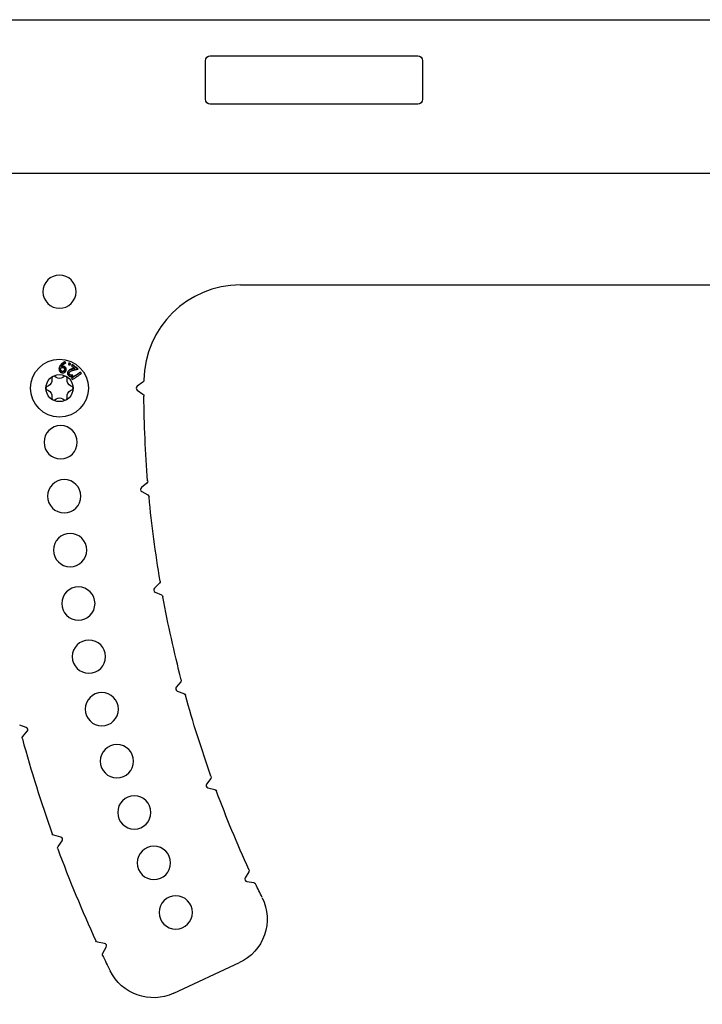
# Model space of a CAD drawing. Units: millimetres. Extents: x -668 to 1884, y -269 to 379.
# Drawn here: x -507 to -366, y -269 to -65 of the extents above; entities that cross this region are included whole.
import ezdxf

# ---------------------------------------------------------------- set-up
doc = ezdxf.new("R2010")
doc.units = ezdxf.units.MM
doc.layers.add('02-Rigging element 2D', color=6, linetype='Continuous')

msp = doc.modelspace()

# ---------------------------------------------------------------- linework, layer by layer
at = {"layer": '02-Rigging element 2D', "extrusion": (1, -1.83697e-16, 0)}
for p, q in [((-623, -65), (-269, -65)), ((-668, -96.8), (-224, -96.8)), ((-461.25, -120), (-269, -120)), ((-481.46, -140.16), (-482.66, -140.99)), ((-482.66, -141.81), (-481.46, -142.64)), ((-480.65, -161.08), (-481.77, -162.01)), ((-481.7, -162.83), (-480.44, -163.55)), ((-478.03, -181.85), (-479.06, -182.87)), ((-478.92, -183.68), (-477.6, -184.29)), ((-473.6, -202.31), (-474.55, -203.42)), ((-474.33, -204.21), (-472.96, -204.7)), ((-505.63, -211.75), (-507, -211.25)), ((-506.35, -213.66), (-505.42, -212.54)), ((-467.41, -222.31), (-468.25, -223.49)), ((-467.97, -224.27), (-466.56, -224.64)), ((-498.49, -234.5), (-499.9, -234.12)), ((-499.05, -236.47), (-498.21, -235.27)), ((-459.5, -241.69), (-460.24, -242.94)), ((-459.89, -243.69), (-458.45, -243.93)), ((-489.4, -256.55), (-490.84, -256.29)), ((-489.78, -258.55), (-489.05, -257.29)), ((-475.06, -266.86), (-461.47, -260.52))]:
    msp.add_line(p, q, dxfattribs=at)
at = {"layer": '02-Rigging element 2D', "color": 241, "extrusion": (1, -1.83697e-16, 0)}
for p, q in [((-467.5, -72.5), (-424.5, -72.5)), ((-468.5, -81.5), (-468.5, -73.5)), ((-423.5, -73.5), (-423.5, -81.5)), ((-424.5, -82.5), (-467.5, -82.5)), ((-500.35, -139.34), (-500.33, -139.67)), ((-499.46, -139.16), (-499.73, -138.99)), ((-497.77, -138.99), (-498.04, -139.16)), ((-497.17, -139.67), (-497.15, -139.34)), ((-501.04, -140.9), (-501.33, -141.04)), ((-501.33, -141.76), (-501.04, -141.9)), ((-496.17, -141.04), (-496.46, -140.9)), ((-496.46, -141.9), (-496.17, -141.76)), ((-500.33, -143.13), (-500.35, -143.46)), ((-499.73, -143.81), (-499.46, -143.64)), ((-498.04, -143.64), (-497.77, -143.81)), ((-497.15, -143.46), (-497.17, -143.13))]:
    msp.add_line(p, q, dxfattribs=at)
at = {"layer": '02-Rigging element 2D', "color": 241, "extrusion": (-4.07889e-32, -2.22045e-16, -1)}
for centre in [(498.75, -121.4), (498.51, -152.62), (497.77, -163.82), (496.55, -174.98), (494.84, -186.07), (492.65, -197.08), (489.98, -207.98), (486.84, -218.76), (483.24, -229.38), (479.17, -239.85), (474.65, -250.12)]:
    msp.add_circle(centre, 3.45, dxfattribs=at)
at = {"layer": '02-Rigging element 2D', "color": 241}
for radius in [6, 2.8]:
    msp.add_circle((-498.75, -141.4), radius, dxfattribs=at)
at = {"layer": '02-Rigging element 2D', "color": 241, "extrusion": (-4.07889e-32, -2.22045e-16, -1)}
for centre, radius, start, end in [((467.5, -73.5), 1, 0, 90), ((424.5, -73.5), 1, 90, 180), ((467.5, -81.5), 1, 270, 0), ((424.5, -81.5), 1, 180, 270), ((501.63, -139.74), 1.3, 176.8241, 243.1759), ((498.75, -138.08), 1.3, 236.8241, 303.1759), ((495.87, -139.74), 1.3, 296.8241, 3.1759), ((501.63, -143.06), 1.3, 116.8241, 183.1759), ((495.87, -143.06), 1.3, 356.8241, 63.1759), ((498.75, -144.73), 1.3, 56.8241, 123.1759)]:
    msp.add_arc(centre, radius, start, end, dxfattribs=at)
at = {"layer": '02-Rigging element 2D'}
for centre, radius, start, end in [((-461.25, -140), 20, 90, 179.3007), ((-482.37, -141.4), 0.5, 124.6886, 235.3114), ((-481.45, -162.39), 0.5, 129.6886, 240.3114), ((-478.71, -183.23), 0.5, 134.6886, 245.3114), ((-474.16, -203.74), 0.5, 139.6886, 250.3114), ((-505.8, -212.22), 0.5, 320, 70), ((-241.5, -141.4), 274.75, 195.3462, 199.6538), ((-467.85, -223.78), 0.5, 144.6886, 255.3114), ((-498.62, -234.98), 0.5, 325, 75), ((-241.5, -141.4), 274.75, 200.3462, 204.6538), ((-459.8, -243.2), 0.5, 149.6886, 260.3114), ((-489.49, -257.04), 0.5, 330, 80), ((-241.5, -141.4), 274.75, 205.3462, 206.0821)]:
    msp.add_arc(centre, radius, start, end, dxfattribs=at)
at = {"layer": '02-Rigging element 2D', "color": 241}
for centre, start, end in [((-499.95, -139.32), 56.8241, 183.1759), ((-497.55, -139.32), 356.8241, 123.1759), ((-501.15, -141.4), 116.8241, 243.1759), ((-496.35, -141.4), 296.8241, 63.1759), ((-499.95, -143.48), 176.8241, 303.1759), ((-497.55, -143.48), 236.8241, 3.1759)]:
    msp.add_arc(centre, 0.4, start, end, dxfattribs=at)
at = {"layer": '02-Rigging element 2D', "extrusion": (-4.07889e-32, -2.22045e-16, -1)}
for centre, radius, start, end in [((481.74, -139.75), 0.5, 180.6993, 235.3114), ((481.74, -143.05), 0.5, 124.6886, 179.6064), ((241.5, -141.4), 239.75, 355.3936, 359.6064), ((480.97, -160.69), 0.5, 175.3936, 230.3114), ((480.69, -163.98), 0.5, 119.6886, 174.6064), ((241.5, -141.4), 239.75, 350.3936, 354.6064), ((478.38, -181.49), 0.5, 170.3936, 225.3114), ((477.81, -184.74), 0.5, 114.6886, 169.6064), ((241.5, -141.4), 239.75, 345.3936, 349.6064), ((473.99, -201.99), 0.5, 165.3936, 220.3114), ((473.13, -205.17), 0.5, 109.6886, 164.6064), ((241.5, -141.4), 239.75, 340.3936, 344.6064), ((505.97, -213.98), 0.5, 344.6538, 40), ((467.82, -222.02), 0.5, 160.3936, 215.3114), ((466.69, -225.12), 0.5, 104.6886, 159.6064), ((241.5, -141.4), 239.75, 335.3936, 339.6064), ((499.77, -233.64), 0.5, 285, 340.3462), ((498.64, -236.75), 0.5, 339.6538, 35), ((459.93, -241.44), 0.5, 155.3936, 210.3114), ((458.54, -244.43), 0.5, 99.6886, 154.6064), ((241.5, -141.4), 239.75, 333.8529, 334.6064), ((465.69, -251.46), 10, 153.8529, 245), ((490.75, -255.8), 0.5, 280, 335.3462), ((489.35, -258.8), 0.5, 334.6538, 30), ((479.29, -257.8), 10, 245, 333.9179)]:
    msp.add_arc(centre, radius, start, end, dxfattribs=at)
at = {"layer": '02-Rigging element 2D', "color": 241}
for points, knots in [([(-497.6, -135.94), (-497.61, -135.94), (-497.63, -135.95), (-497.66, -135.96), (-497.67, -135.96), (-497.69, -135.97), (-497.7, -135.98), (-497.74, -135.99), (-497.76, -136), (-497.79, -136.02), (-497.79, -136.02), (-497.81, -136.03), (-497.81, -136.03), (-497.81, -136.03), (-497.82, -136.03), (-497.82, -136.03), (-497.82, -136.03), (-497.86, -136.05), (-497.9, -136.07), (-497.95, -136.1), (-497.97, -136.11), (-497.99, -136.12), (-498, -136.13), (-498.01, -136.14), (-498.02, -136.14), (-498.03, -136.14), (-498.03, -136.15), (-498.11, -136.2), (-498.18, -136.24), (-498.27, -136.32), (-498.3, -136.35), (-498.34, -136.38), (-498.36, -136.4), (-498.38, -136.42), (-498.38, -136.42), (-498.4, -136.44), (-498.4, -136.44), (-498.46, -136.51), (-498.52, -136.57), (-498.57, -136.65), (-498.58, -136.67), (-498.6, -136.69), (-498.61, -136.7), (-498.62, -136.72), (-498.62, -136.73), (-498.65, -136.77), (-498.67, -136.81), (-498.71, -136.88), (-498.72, -136.91), (-498.74, -136.96), (-498.75, -136.97), (-498.75, -136.98)], [0, 0, 0, 0, 0.03125, 0.03125, 0.046875, 0.046875, 0.0625, 0.0625, 0.09375, 0.09375, 0.109375, 0.109375, 0.1171875, 0.1171875, 0.1210938, 0.1210938, 0.125, 0.125, 0.1875, 0.1875, 0.21875, 0.21875, 0.234375, 0.234375, 0.2421875, 0.2421875, 0.25, 0.25, 0.375, 0.375, 0.4375, 0.4375, 0.46875, 0.46875, 0.484375, 0.484375, 0.5, 0.5, 0.625, 0.625, 0.65625, 0.65625, 0.671875, 0.671875, 0.6875, 0.6875, 0.75, 0.75, 0.8125, 0.8125, 0.8327954, 0.8327954, 0.8327954, 0.8327954]), ([(-497.62, -136.02), (-497.64, -136.03), (-497.67, -136.04), (-497.72, -136.07), (-497.74, -136.08), (-497.78, -136.09), (-497.8, -136.1), (-497.82, -136.11), (-497.83, -136.12), (-497.86, -136.13), (-497.91, -136.15), (-497.95, -136.18), (-498.01, -136.21), (-498.03, -136.22), (-498.09, -136.26), (-498.18, -136.32), (-498.26, -136.38), (-498.35, -136.47), (-498.4, -136.51), (-498.49, -136.61), (-498.53, -136.66), (-498.58, -136.73), (-498.6, -136.76), (-498.64, -136.82), (-498.67, -136.88), (-498.7, -136.94), (-498.73, -136.99), (-498.74, -137.02), (-498.75, -137.05)], [0, 0, 0, 0, 0.0520458, 0.0520458, 0.0780687, 0.0780687, 0.1040917, 0.1040917, 0.1301146, 0.1301146, 0.1561375, 0.2081833, 0.2081833, 0.2602291, 0.2602291, 0.312275, 0.4163666, 0.4163666, 0.5204583, 0.5204583, 0.6245499, 0.6245499, 0.6765957, 0.6765957, 0.7286416, 0.7806874, 0.7806874, 0.8327332, 0.8327332, 0.8327332, 0.8327332]), ([(-498.35, -136.89), (-498.29, -136.81), (-498.24, -136.73), (-498.17, -136.64), (-498.16, -136.63), (-498.15, -136.62), (-498.14, -136.61), (-498.12, -136.58), (-498.1, -136.56), (-498.05, -136.51), (-498.01, -136.48), (-497.96, -136.45), (-497.96, -136.45), (-497.96, -136.44), (-497.95, -136.44), (-497.95, -136.44), (-497.94, -136.44), (-497.93, -136.43), (-497.92, -136.42), (-497.89, -136.4), (-497.87, -136.39), (-497.81, -136.35), (-497.76, -136.32), (-497.71, -136.3), (-497.71, -136.3), (-497.71, -136.3), (-497.7, -136.3), (-497.7, -136.29), (-497.7, -136.29), (-497.69, -136.29), (-497.69, -136.29), (-497.68, -136.28), (-497.67, -136.28), (-497.63, -136.26), (-497.61, -136.25), (-497.57, -136.23), (-497.56, -136.23), (-497.55, -136.22), (-497.54, -136.22), (-497.52, -136.21), (-497.51, -136.2), (-497.47, -136.19), (-497.45, -136.18), (-497.44, -136.17)], [0, 0, 0, 0, 0.25, 0.25, 0.28125, 0.28125, 0.3125, 0.3125, 0.375, 0.375, 0.5, 0.5, 0.507812, 0.507812, 0.515625, 0.515625, 0.53125, 0.53125, 0.5625, 0.5625, 0.625, 0.625, 0.75, 0.75, 0.753906, 0.753906, 0.757812, 0.757812, 0.765625, 0.765625, 0.78125, 0.78125, 0.8125, 0.8125, 0.875, 0.875, 0.890625, 0.890625, 0.90625, 0.90625, 0.9375, 0.9375, 1, 1, 1, 1]), ([(-496.65, -136.32), (-496.67, -136.31), (-496.69, -136.31), (-496.71, -136.3), (-496.72, -136.3), (-496.72, -136.3), (-496.73, -136.3), (-496.73, -136.3), (-496.76, -136.3), (-496.79, -136.3), (-496.81, -136.31), (-496.83, -136.32), (-496.85, -136.33), (-496.85, -136.34), (-496.86, -136.34), (-496.86, -136.35), (-496.87, -136.35), (-496.88, -136.37), (-496.9, -136.38)], [0, 0, 0, 0, 0.125, 0.125, 0.1875, 0.21875, 0.21875, 0.25, 0.25, 0.5, 0.5, 0.625, 0.6875, 0.71875, 0.71875, 0.75, 0.75, 0.9245455, 0.9245455, 0.9245455, 0.9245455]), ([(-496.89, -136.32), (-496.89, -136.34), (-496.89, -136.36), (-496.9, -136.38), (-496.9, -136.38), (-496.9, -136.39), (-496.9, -136.39), (-496.9, -136.4), (-496.9, -136.4), (-496.9, -136.4), (-496.9, -136.4), (-496.9, -136.43), (-496.9, -136.45), (-496.88, -136.48), (-496.87, -136.49), (-496.86, -136.51), (-496.86, -136.51), (-496.85, -136.52), (-496.85, -136.52), (-496.84, -136.53), (-496.84, -136.53), (-496.84, -136.53), (-496.84, -136.53), (-496.82, -136.54), (-496.8, -136.56), (-496.77, -136.59)], [0, 0, 0, 0, 0.125, 0.125, 0.1875, 0.1875, 0.21875, 0.21875, 0.234375, 0.234375, 0.25, 0.25, 0.5, 0.5, 0.625, 0.625, 0.6875, 0.6875, 0.71875, 0.71875, 0.734375, 0.734375, 0.75, 0.75, 1, 1, 1, 1]), ([(-496.62, -136.23), (-496.66, -136.23), (-496.68, -136.22), (-496.7, -136.22), (-496.7, -136.22), (-496.71, -136.22), (-496.71, -136.22), (-496.71, -136.22), (-496.72, -136.22), (-496.73, -136.22), (-496.73, -136.22), (-496.75, -136.22), (-496.76, -136.22), (-496.79, -136.23), (-496.81, -136.25), (-496.83, -136.27), (-496.83, -136.27), (-496.84, -136.27), (-496.84, -136.27), (-496.84, -136.27), (-496.84, -136.27), (-496.85, -136.28), (-496.85, -136.28), (-496.86, -136.3), (-496.87, -136.31), (-496.89, -136.32)], [0, 0, 0, 0, 0.25, 0.25, 0.265625, 0.265625, 0.28125, 0.28125, 0.3125, 0.3125, 0.375, 0.375, 0.5, 0.5, 0.75, 0.75, 0.765625, 0.765625, 0.78125, 0.78125, 0.8125, 0.8125, 0.875, 0.875, 1, 1, 1, 1]), ([(-496.77, -136.59), (-496.73, -136.59), (-496.7, -136.6), (-496.68, -136.6), (-496.68, -136.6), (-496.68, -136.6), (-496.68, -136.6), (-496.67, -136.6), (-496.67, -136.6), (-496.66, -136.6), (-496.65, -136.6), (-496.63, -136.6), (-496.62, -136.6), (-496.59, -136.59), (-496.57, -136.57), (-496.55, -136.55), (-496.55, -136.55), (-496.55, -136.55), (-496.55, -136.55), (-496.54, -136.55), (-496.54, -136.54), (-496.54, -136.54), (-496.53, -136.53), (-496.52, -136.52), (-496.51, -136.51), (-496.5, -136.49)], [0, 0, 0, 0, 0.25, 0.25, 0.265625, 0.265625, 0.28125, 0.28125, 0.3125, 0.3125, 0.375, 0.375, 0.5, 0.5, 0.75, 0.75, 0.765625, 0.765625, 0.78125, 0.78125, 0.8125, 0.8125, 0.875, 0.875, 1, 1, 1, 1]), ([(-496.53, -136.53), (-496.53, -136.53), (-496.53, -136.52), (-496.52, -136.51), (-496.52, -136.5), (-496.52, -136.5), (-496.52, -136.5), (-496.52, -136.47), (-496.53, -136.45), (-496.54, -136.42), (-496.55, -136.4), (-496.57, -136.39), (-496.57, -136.38), (-496.58, -136.37), (-496.58, -136.37), (-496.6, -136.36), (-496.62, -136.34), (-496.65, -136.32)], [0.1222888, 0.1222888, 0.1222888, 0.1222888, 0.125, 0.1875, 0.21875, 0.21875, 0.25, 0.25, 0.5, 0.5, 0.625, 0.6875, 0.71875, 0.71875, 0.75, 0.75, 1, 1, 1, 1]), ([(-496.5, -136.49), (-496.49, -136.46), (-496.49, -136.43), (-496.49, -136.41), (-496.49, -136.41), (-496.49, -136.41), (-496.49, -136.41), (-496.49, -136.4), (-496.49, -136.4), (-496.49, -136.39), (-496.49, -136.38), (-496.49, -136.37), (-496.5, -136.36), (-496.51, -136.33), (-496.53, -136.31), (-496.55, -136.29), (-496.55, -136.29), (-496.55, -136.28), (-496.55, -136.28), (-496.56, -136.28), (-496.56, -136.28), (-496.56, -136.27), (-496.57, -136.27), (-496.59, -136.26), (-496.6, -136.25), (-496.62, -136.23)], [0, 0, 0, 0, 0.25, 0.25, 0.265625, 0.265625, 0.28125, 0.28125, 0.3125, 0.3125, 0.375, 0.375, 0.5, 0.5, 0.75, 0.75, 0.765625, 0.765625, 0.78125, 0.78125, 0.8125, 0.8125, 0.875, 0.875, 1, 1, 1, 1]), ([(-494.88, -137.42), (-495.08, -137.26), (-495.28, -137.11), (-495.68, -136.8), (-495.88, -136.65), (-496.09, -136.5)], [0, 0, 0, 0, 0.5, 0.5, 1, 1, 1, 1]), ([(-498.83, -137.29), (-498.84, -137.36), (-498.84, -137.41), (-498.84, -137.44), (-498.84, -137.44), (-498.84, -137.45), (-498.84, -137.45), (-498.84, -137.46), (-498.84, -137.46), (-498.84, -137.47), (-498.84, -137.48), (-498.84, -137.5), (-498.84, -137.51), (-498.83, -137.55), (-498.83, -137.57), (-498.83, -137.6), (-498.83, -137.6), (-498.83, -137.61), (-498.83, -137.61), (-498.83, -137.62), (-498.83, -137.63), (-498.82, -137.65), (-498.82, -137.66), (-498.81, -137.7), (-498.81, -137.73), (-498.79, -137.77), (-498.78, -137.8), (-498.77, -137.83), (-498.76, -137.84), (-498.75, -137.85), (-498.75, -137.86), (-498.75, -137.86)], [0, 0, 0, 0, 0.125, 0.125, 0.1289063, 0.1289063, 0.1328125, 0.1328125, 0.140625, 0.140625, 0.15625, 0.15625, 0.1875, 0.1875, 0.25, 0.25, 0.2578125, 0.2578125, 0.265625, 0.265625, 0.28125, 0.28125, 0.3125, 0.3125, 0.375, 0.375, 0.4375, 0.4375, 0.46875, 0.46875, 0.4823351, 0.4823351, 0.4823351, 0.4823351]), ([(-498.83, -137.35), (-498.83, -137.42), (-498.83, -137.47), (-498.84, -137.5), (-498.84, -137.51), (-498.84, -137.52)], [0, 0, 0, 0, 0.1206958, 0.1206958, 0.1356103, 0.1356103, 0.1356103, 0.1356103]), ([(-498.75, -136.98), (-498.76, -137), (-498.77, -137.02), (-498.78, -137.07), (-498.79, -137.09), (-498.79, -137.12), (-498.79, -137.12), (-498.8, -137.13), (-498.8, -137.13), (-498.8, -137.13), (-498.8, -137.13), (-498.8, -137.13), (-498.8, -137.13), (-498.8, -137.14), (-498.8, -137.14), (-498.81, -137.17), (-498.82, -137.22), (-498.83, -137.29)], [0.8327954, 0.8327954, 0.8327954, 0.8327954, 0.875, 0.875, 0.90625, 0.90625, 0.9140625, 0.9140625, 0.9160156, 0.9160156, 0.9179688, 0.9179688, 0.921875, 0.921875, 0.9375, 0.9375, 1, 1, 1, 1]), ([(-498.75, -137.05), (-498.76, -137.07), (-498.77, -137.11), (-498.78, -137.15), (-498.79, -137.17), (-498.79, -137.19), (-498.79, -137.19), (-498.79, -137.19), (-498.8, -137.2), (-498.8, -137.21), (-498.81, -137.26), (-498.83, -137.35)], [0.8327332, 0.8327332, 0.8327332, 0.8327332, 0.8745499, 0.8954583, 0.9059124, 0.9111395, 0.9137531, 0.9137531, 0.9163666, 0.9163666, 1, 1, 1, 1]), ([(-498.75, -137.86), (-498.75, -137.87), (-498.74, -137.88), (-498.71, -137.93), (-498.68, -137.97), (-498.62, -138.03), (-498.6, -138.04), (-498.56, -138.08), (-498.54, -138.09), (-498.51, -138.11), (-498.5, -138.11), (-498.47, -138.13), (-498.46, -138.13), (-498.43, -138.15), (-498.4, -138.16), (-498.37, -138.17), (-498.37, -138.17), (-498.36, -138.17), (-498.36, -138.17), (-498.35, -138.17), (-498.35, -138.18), (-498.33, -138.18), (-498.32, -138.18), (-498.28, -138.2), (-498.25, -138.2), (-498.22, -138.21)], [0.4823351, 0.4823351, 0.4823351, 0.4823351, 0.5, 0.5, 0.625, 0.625, 0.6875, 0.6875, 0.75, 0.75, 0.78125, 0.78125, 0.8125, 0.8125, 0.875, 0.875, 0.8828125, 0.8828125, 0.890625, 0.890625, 0.90625, 0.90625, 0.9375, 0.9375, 1, 1, 1, 1]), ([(-498.51, -137.36), (-498.5, -137.33), (-498.5, -137.31), (-498.49, -137.28), (-498.48, -137.26), (-498.47, -137.23)], [0, 0, 0, 0, 0.5, 0.5, 1, 1, 1, 1]), ([(-498.15, -137.93), (-498.22, -137.9), (-498.29, -137.87), (-498.33, -137.85), (-498.33, -137.85), (-498.34, -137.84), (-498.34, -137.84), (-498.34, -137.84), (-498.35, -137.84), (-498.36, -137.83), (-498.36, -137.83), (-498.38, -137.81), (-498.39, -137.8), (-498.43, -137.77), (-498.44, -137.75), (-498.46, -137.72), (-498.47, -137.71), (-498.48, -137.68), (-498.48, -137.67), (-498.49, -137.62), (-498.5, -137.59), (-498.5, -137.55), (-498.5, -137.55), (-498.5, -137.55), (-498.51, -137.55), (-498.51, -137.55), (-498.51, -137.54), (-498.51, -137.53), (-498.51, -137.53), (-498.51, -137.51), (-498.51, -137.49), (-498.51, -137.44), (-498.51, -137.4), (-498.51, -137.36)], [0, 0, 0, 0, 0.25, 0.25, 0.257812, 0.257812, 0.265625, 0.265625, 0.28125, 0.28125, 0.3125, 0.3125, 0.375, 0.375, 0.5, 0.5, 0.5625, 0.5625, 0.625, 0.625, 0.75, 0.75, 0.757812, 0.757812, 0.765625, 0.765625, 0.78125, 0.78125, 0.8125, 0.8125, 0.875, 0.875, 1, 1, 1, 1]), ([(-498.16, -137.99), (-498.19, -137.97), (-498.23, -137.96), (-498.27, -137.94), (-498.29, -137.93), (-498.32, -137.92), (-498.32, -137.91), (-498.33, -137.91), (-498.33, -137.91), (-498.36, -137.89), (-498.39, -137.87), (-498.43, -137.83), (-498.45, -137.81), (-498.47, -137.76), (-498.48, -137.74), (-498.49, -137.7), (-498.5, -137.68), (-498.5, -137.65), (-498.51, -137.63), (-498.51, -137.63), (-498.51, -137.62), (-498.51, -137.58), (-498.51, -137.51), (-498.51, -137.42)], [0, 0, 0, 0, 0.125, 0.125, 0.1875, 0.21875, 0.234375, 0.234375, 0.25, 0.25, 0.375, 0.375, 0.5, 0.5, 0.625, 0.625, 0.6875, 0.71875, 0.734375, 0.734375, 0.75, 0.75, 1, 1, 1, 1]), ([(-498.46, -137.21), (-498.41, -137.19), (-498.38, -137.17), (-498.36, -137.16), (-498.36, -137.16), (-498.35, -137.16), (-498.35, -137.16), (-498.35, -137.16), (-498.35, -137.16), (-498.34, -137.16), (-498.34, -137.15), (-498.32, -137.15), (-498.31, -137.15), (-498.29, -137.14), (-498.27, -137.13), (-498.23, -137.13), (-498.22, -137.12), (-498.18, -137.12), (-498.16, -137.12), (-498.14, -137.12), (-498.14, -137.12), (-498.13, -137.12), (-498.13, -137.12), (-498.13, -137.12), (-498.13, -137.12), (-498.13, -137.12), (-498.12, -137.12), (-498.11, -137.12), (-498.1, -137.12), (-498.08, -137.12), (-498.05, -137.13), (-498.02, -137.13)], [0, 0, 0, 0, 0.25, 0.25, 0.257812, 0.257812, 0.265625, 0.265625, 0.28125, 0.28125, 0.3125, 0.3125, 0.375, 0.375, 0.5, 0.5, 0.625, 0.625, 0.75, 0.75, 0.757813, 0.757813, 0.765625, 0.765625, 0.78125, 0.78125, 0.8125, 0.8125, 0.875, 0.875, 1, 1, 1, 1]), ([(-497.93, -136.86), (-497.99, -136.86), (-498.03, -136.85), (-498.04, -136.85), (-498.04, -136.85), (-498.04, -136.85), (-498.04, -136.85), (-498.05, -136.85), (-498.05, -136.85), (-498.06, -136.85), (-498.06, -136.85), (-498.07, -136.85), (-498.08, -136.85), (-498.11, -136.85), (-498.13, -136.85), (-498.16, -136.86), (-498.17, -136.86), (-498.21, -136.86), (-498.22, -136.87), (-498.25, -136.87), (-498.25, -136.87), (-498.26, -136.87), (-498.26, -136.87), (-498.28, -136.88), (-498.29, -136.88), (-498.31, -136.88), (-498.33, -136.89), (-498.35, -136.89)], [0, 0, 0, 0, 0.25, 0.25, 0.257812, 0.257812, 0.265625, 0.265625, 0.28125, 0.28125, 0.3125, 0.3125, 0.375, 0.375, 0.5, 0.5, 0.625, 0.625, 0.75, 0.75, 0.78125, 0.78125, 0.8125, 0.8125, 0.875, 0.875, 1, 1, 1, 1]), ([(-497.95, -136.93), (-497.98, -136.93), (-498, -136.93), (-498.02, -136.93), (-498.03, -136.93), (-498.04, -136.93), (-498.05, -136.93), (-498.05, -136.93), (-498.05, -136.93), (-498.09, -136.92), (-498.12, -136.93), (-498.17, -136.93), (-498.19, -136.93), (-498.21, -136.94), (-498.23, -136.94), (-498.24, -136.94), (-498.29, -136.95), (-498.32, -136.95), (-498.35, -136.96)], [0, 0, 0, 0, 0.125, 0.125, 0.1875, 0.21875, 0.234375, 0.234375, 0.25, 0.25, 0.5, 0.5, 0.625, 0.6875, 0.6875, 0.75, 0.75, 1, 1, 1, 1]), ([(-498.22, -138.21), (-498.16, -138.22), (-498.11, -138.22), (-498.07, -138.22), (-498.06, -138.22), (-498.06, -138.22), (-498.05, -138.22), (-498.04, -138.22), (-498.04, -138.22), (-498.02, -138.22), (-498.01, -138.22), (-497.97, -138.22), (-497.95, -138.21), (-497.92, -138.21), (-497.91, -138.21), (-497.9, -138.21), (-497.89, -138.21), (-497.87, -138.2), (-497.86, -138.2), (-497.83, -138.19), (-497.8, -138.19), (-497.73, -138.16), (-497.69, -138.14), (-497.63, -138.1), (-497.61, -138.09), (-497.57, -138.06), (-497.55, -138.04), (-497.51, -137.99), (-497.48, -137.95), (-497.45, -137.91), (-497.45, -137.9), (-497.45, -137.9), (-497.45, -137.9), (-497.44, -137.89), (-497.44, -137.88), (-497.43, -137.87), (-497.43, -137.86), (-497.41, -137.83), (-497.4, -137.8), (-497.39, -137.78), (-497.39, -137.78), (-497.39, -137.78), (-497.39, -137.77), (-497.39, -137.77), (-497.39, -137.77), (-497.39, -137.76), (-497.39, -137.76), (-497.38, -137.75), (-497.38, -137.74), (-497.37, -137.7), (-497.36, -137.68), (-497.35, -137.64)], [0, 0, 0, 0, 0.125, 0.125, 0.132812, 0.132812, 0.140625, 0.140625, 0.15625, 0.15625, 0.1875, 0.1875, 0.25, 0.25, 0.265625, 0.265625, 0.28125, 0.28125, 0.3125, 0.3125, 0.375, 0.375, 0.5, 0.5, 0.5625, 0.5625, 0.625, 0.625, 0.75, 0.75, 0.757813, 0.757813, 0.765625, 0.765625, 0.78125, 0.78125, 0.8125, 0.8125, 0.875, 0.875, 0.878906, 0.878906, 0.882812, 0.882812, 0.890625, 0.890625, 0.90625, 0.90625, 0.9375, 0.9375, 1, 1, 1, 1]), ([(-497.7, -137.66), (-497.7, -137.68), (-497.71, -137.7), (-497.72, -137.72), (-497.72, -137.73), (-497.72, -137.74), (-497.72, -137.74), (-497.73, -137.76), (-497.73, -137.77), (-497.74, -137.79), (-497.75, -137.8), (-497.75, -137.81), (-497.78, -137.86), (-497.81, -137.9), (-497.86, -137.93), (-497.88, -137.94), (-497.92, -137.96), (-497.94, -137.96), (-497.96, -137.97), (-497.97, -137.97), (-497.98, -137.97), (-498.03, -137.98), (-498.08, -137.98), (-498.16, -137.99)], [0, 0, 0, 0, 0.0625, 0.09375, 0.109375, 0.109375, 0.125, 0.125, 0.1875, 0.21875, 0.21875, 0.25, 0.25, 0.5, 0.5, 0.625, 0.625, 0.6875, 0.71875, 0.71875, 0.75, 0.75, 1, 1, 1, 1]), ([(-497.68, -137.6), (-497.68, -137.62), (-497.69, -137.64), (-497.7, -137.66), (-497.7, -137.66), (-497.7, -137.67), (-497.7, -137.67), (-497.7, -137.68), (-497.7, -137.68), (-497.7, -137.68), (-497.7, -137.68), (-497.71, -137.7), (-497.71, -137.71), (-497.72, -137.73), (-497.73, -137.73), (-497.73, -137.74), (-497.73, -137.75), (-497.73, -137.75), (-497.73, -137.75), (-497.76, -137.81), (-497.79, -137.84), (-497.85, -137.88), (-497.87, -137.89), (-497.9, -137.9), (-497.92, -137.9), (-497.94, -137.91), (-497.94, -137.91), (-497.95, -137.91), (-497.96, -137.91), (-497.97, -137.92), (-497.97, -137.92), (-498.02, -137.92), (-498.07, -137.93), (-498.15, -137.93)], [0, 0, 0, 0, 0.0625, 0.0625, 0.09375, 0.09375, 0.109375, 0.109375, 0.117188, 0.117188, 0.125, 0.125, 0.1875, 0.1875, 0.21875, 0.21875, 0.234375, 0.234375, 0.25, 0.25, 0.5, 0.5, 0.625, 0.625, 0.6875, 0.6875, 0.71875, 0.71875, 0.734375, 0.734375, 0.75, 0.75, 1, 1, 1, 1]), ([(-498.02, -137.13), (-497.97, -137.15), (-497.94, -137.16), (-497.94, -137.16), (-497.93, -137.16), (-497.93, -137.16), (-497.93, -137.16), (-497.93, -137.16), (-497.93, -137.16), (-497.92, -137.17), (-497.92, -137.17), (-497.91, -137.17), (-497.9, -137.17), (-497.88, -137.18), (-497.87, -137.19), (-497.86, -137.2), (-497.85, -137.2), (-497.85, -137.2), (-497.84, -137.2), (-497.83, -137.21), (-497.83, -137.21), (-497.81, -137.22), (-497.8, -137.23), (-497.77, -137.26), (-497.76, -137.27), (-497.72, -137.33), (-497.7, -137.38), (-497.69, -137.44), (-497.69, -137.44), (-497.69, -137.45), (-497.69, -137.45), (-497.69, -137.46), (-497.69, -137.47), (-497.69, -137.49), (-497.69, -137.5), (-497.68, -137.52), (-497.68, -137.52), (-497.68, -137.52), (-497.68, -137.52), (-497.68, -137.52), (-497.68, -137.52), (-497.68, -137.52), (-497.68, -137.53), (-497.68, -137.53), (-497.68, -137.54), (-497.68, -137.56), (-497.68, -137.58), (-497.68, -137.6)], [0, 0, 0, 0, 0.125, 0.125, 0.128906, 0.128906, 0.132812, 0.132812, 0.140625, 0.140625, 0.15625, 0.15625, 0.1875, 0.1875, 0.25, 0.25, 0.265625, 0.265625, 0.28125, 0.28125, 0.3125, 0.3125, 0.375, 0.375, 0.5, 0.5, 0.75, 0.75, 0.765625, 0.765625, 0.78125, 0.78125, 0.8125, 0.8125, 0.875, 0.875, 0.878906, 0.878906, 0.882813, 0.882813, 0.890625, 0.890625, 0.90625, 0.90625, 0.9375, 0.9375, 1, 1, 1, 1]), ([(-497.37, -137.7), (-497.37, -137.67), (-497.37, -137.64), (-497.37, -137.61), (-497.37, -137.59), (-497.37, -137.58), (-497.37, -137.58), (-497.37, -137.57), (-497.37, -137.57), (-497.37, -137.55), (-497.37, -137.51), (-497.38, -137.48), (-497.38, -137.46), (-497.38, -137.45), (-497.4, -137.36), (-497.43, -137.27), (-497.51, -137.16), (-497.54, -137.13), (-497.59, -137.09), (-497.62, -137.07), (-497.65, -137.05), (-497.67, -137.04), (-497.68, -137.03), (-497.71, -137.02), (-497.72, -137.01), (-497.76, -137), (-497.77, -136.99), (-497.79, -136.98), (-497.8, -136.98), (-497.81, -136.98), (-497.81, -136.97), (-497.81, -136.97), (-497.82, -136.97), (-497.86, -136.96), (-497.95, -136.93)], [0, 0, 0, 0, 0.0625, 0.0625, 0.09375, 0.109375, 0.117187, 0.117187, 0.125, 0.125, 0.1875, 0.21875, 0.21875, 0.25, 0.25, 0.5, 0.5, 0.625, 0.625, 0.6875, 0.71875, 0.71875, 0.75, 0.75, 0.8125, 0.8125, 0.84375, 0.859375, 0.867187, 0.871094, 0.871094, 0.875, 0.875, 1, 1, 1, 1]), ([(-497.35, -137.64), (-497.35, -137.57), (-497.35, -137.53), (-497.35, -137.51), (-497.35, -137.51), (-497.35, -137.5), (-497.35, -137.5), (-497.35, -137.5), (-497.35, -137.49), (-497.35, -137.49), (-497.35, -137.48), (-497.35, -137.46), (-497.35, -137.45), (-497.35, -137.42), (-497.36, -137.4), (-497.36, -137.37), (-497.36, -137.37), (-497.36, -137.36), (-497.36, -137.35), (-497.37, -137.33), (-497.37, -137.32), (-497.38, -137.29), (-497.39, -137.27), (-497.41, -137.21), (-497.44, -137.17), (-497.52, -137.06), (-497.59, -137), (-497.68, -136.95), (-497.68, -136.95), (-497.69, -136.95), (-497.69, -136.94), (-497.71, -136.94), (-497.72, -136.93), (-497.75, -136.92), (-497.77, -136.91), (-497.8, -136.9), (-497.8, -136.9), (-497.8, -136.9), (-497.8, -136.9), (-497.8, -136.9), (-497.8, -136.9), (-497.8, -136.9), (-497.8, -136.9), (-497.81, -136.9), (-497.81, -136.9), (-497.82, -136.9), (-497.83, -136.89), (-497.86, -136.88), (-497.89, -136.87), (-497.93, -136.86)], [0, 0, 0, 0, 0.125, 0.125, 0.128906, 0.128906, 0.132812, 0.132812, 0.140625, 0.140625, 0.15625, 0.15625, 0.1875, 0.1875, 0.25, 0.25, 0.265625, 0.265625, 0.28125, 0.28125, 0.3125, 0.3125, 0.375, 0.375, 0.5, 0.5, 0.75, 0.75, 0.765625, 0.765625, 0.78125, 0.78125, 0.8125, 0.8125, 0.875, 0.875, 0.876953, 0.876953, 0.878906, 0.878906, 0.882812, 0.882812, 0.890625, 0.890625, 0.90625, 0.90625, 0.9375, 0.9375, 1, 1, 1, 1]), ([(-496.94, -137.86), (-496.97, -137.92), (-497, -137.95), (-497.01, -137.98), (-497.01, -137.98), (-497.01, -137.99), (-497.01, -137.99), (-497.02, -137.99), (-497.02, -137.99), (-497.02, -138), (-497.02, -138.01), (-497.03, -138.02), (-497.04, -138.03), (-497.05, -138.06), (-497.06, -138.08), (-497.07, -138.1), (-497.07, -138.11), (-497.07, -138.11), (-497.07, -138.12), (-497.07, -138.12), (-497.08, -138.13), (-497.08, -138.15), (-497.08, -138.16), (-497.09, -138.19), (-497.1, -138.22), (-497.1, -138.28), (-497.1, -138.33), (-497.09, -138.39), (-497.09, -138.4), (-497.09, -138.42), (-497.08, -138.43), (-497.08, -138.47), (-497.07, -138.49), (-497.04, -138.55), (-497.02, -138.59), (-496.99, -138.64), (-496.99, -138.64), (-496.98, -138.65), (-496.98, -138.66), (-496.97, -138.67), (-496.96, -138.68), (-496.94, -138.7), (-496.92, -138.72), (-496.9, -138.74), (-496.9, -138.75), (-496.9, -138.75), (-496.89, -138.75), (-496.89, -138.76), (-496.89, -138.76), (-496.87, -138.77), (-496.87, -138.78), (-496.84, -138.81), (-496.82, -138.82), (-496.8, -138.84)], [0, 0, 0, 0, 0.125, 0.125, 0.128906, 0.128906, 0.132812, 0.132812, 0.140625, 0.140625, 0.15625, 0.15625, 0.1875, 0.1875, 0.25, 0.25, 0.257812, 0.257812, 0.265625, 0.265625, 0.28125, 0.28125, 0.3125, 0.3125, 0.375, 0.375, 0.5, 0.5, 0.53125, 0.53125, 0.5625, 0.5625, 0.625, 0.625, 0.75, 0.75, 0.765625, 0.765625, 0.78125, 0.78125, 0.8125, 0.8125, 0.875, 0.875, 0.882813, 0.882813, 0.890625, 0.890625, 0.90625, 0.90625, 0.9375, 0.9375, 1, 1, 1, 1]), ([(-496.97, -137.92), (-496.99, -137.94), (-497, -137.97), (-497.02, -138), (-497.02, -138.01), (-497.03, -138.02), (-497.03, -138.03), (-497.04, -138.03), (-497.04, -138.03), (-497.04, -138.03), (-497.04, -138.03), (-497.04, -138.03)], [0, 0, 0, 0, 0.0625, 0.0625, 0.09375, 0.109375, 0.1171875, 0.1171875, 0.125, 0.125, 0.1251077, 0.1251077, 0.1251077, 0.1251077]), ([(-495.62, -137.37), (-495.66, -137.37), (-495.71, -137.38), (-495.81, -137.4), (-495.84, -137.4), (-495.89, -137.41), (-495.92, -137.42), (-495.95, -137.43), (-495.96, -137.43), (-495.97, -137.43), (-495.98, -137.43), (-496.08, -137.45), (-496.16, -137.47), (-496.25, -137.5), (-496.27, -137.51), (-496.3, -137.52), (-496.32, -137.52), (-496.33, -137.52), (-496.34, -137.53), (-496.34, -137.53), (-496.34, -137.53), (-496.34, -137.53), (-496.38, -137.54), (-496.42, -137.55), (-496.46, -137.57), (-496.48, -137.58), (-496.5, -137.58), (-496.51, -137.59), (-496.52, -137.59), (-496.52, -137.59), (-496.59, -137.62), (-496.64, -137.65), (-496.71, -137.69), (-496.75, -137.72), (-496.79, -137.75), (-496.81, -137.77), (-496.82, -137.78), (-496.83, -137.78), (-496.83, -137.79), (-496.83, -137.79), (-496.84, -137.8), (-496.89, -137.84), (-496.97, -137.92)], [0, 0, 0, 0, 0.125, 0.125, 0.1875, 0.1875, 0.21875, 0.234375, 0.242188, 0.242188, 0.25, 0.25, 0.375, 0.375, 0.4375, 0.4375, 0.46875, 0.484375, 0.492188, 0.496094, 0.496094, 0.5, 0.5, 0.5625, 0.5625, 0.59375, 0.609375, 0.617188, 0.617188, 0.625, 0.625, 0.75, 0.75, 0.8125, 0.84375, 0.859375, 0.867188, 0.871094, 0.871094, 0.875, 0.875, 1, 1, 1, 1]), ([(-495.57, -137.3), (-495.61, -137.31), (-495.67, -137.32), (-495.76, -137.33), (-495.79, -137.34), (-495.84, -137.35), (-495.86, -137.35), (-495.89, -137.36), (-495.9, -137.36), (-495.91, -137.36), (-495.92, -137.37), (-495.93, -137.37), (-495.93, -137.37), (-495.94, -137.37), (-495.95, -137.37), (-495.96, -137.38), (-495.97, -137.38), (-495.99, -137.38), (-496, -137.38), (-496.03, -137.39), (-496.05, -137.4), (-496.11, -137.41), (-496.15, -137.42), (-496.21, -137.44), (-496.23, -137.44), (-496.26, -137.45), (-496.27, -137.46), (-496.29, -137.46), (-496.29, -137.46), (-496.3, -137.46), (-496.3, -137.46), (-496.3, -137.46), (-496.3, -137.46), (-496.3, -137.47), (-496.3, -137.47), (-496.31, -137.47), (-496.31, -137.47), (-496.32, -137.47), (-496.32, -137.47), (-496.32, -137.47), (-496.33, -137.47), (-496.34, -137.48), (-496.35, -137.48), (-496.38, -137.49), (-496.39, -137.49), (-496.42, -137.51), (-496.44, -137.51), (-496.46, -137.52), (-496.46, -137.52), (-496.47, -137.52), (-496.47, -137.53), (-496.48, -137.53), (-496.48, -137.53), (-496.49, -137.53), (-496.49, -137.53), (-496.5, -137.54), (-496.51, -137.54), (-496.52, -137.54), (-496.53, -137.55), (-496.55, -137.56), (-496.56, -137.57), (-496.6, -137.59), (-496.63, -137.6), (-496.68, -137.63), (-496.7, -137.65), (-496.74, -137.68), (-496.75, -137.69), (-496.77, -137.7), (-496.78, -137.71), (-496.79, -137.72), (-496.79, -137.72), (-496.79, -137.72), (-496.8, -137.72), (-496.8, -137.73), (-496.8, -137.73), (-496.8, -137.73), (-496.8, -137.73), (-496.8, -137.73), (-496.81, -137.73), (-496.81, -137.73), (-496.81, -137.73), (-496.81, -137.74), (-496.81, -137.74), (-496.83, -137.75), (-496.83, -137.76), (-496.87, -137.79), (-496.9, -137.82), (-496.94, -137.86)], [0, 0, 0, 0, 0.125, 0.125, 0.1875, 0.1875, 0.21875, 0.21875, 0.234375, 0.234375, 0.242188, 0.242188, 0.25, 0.25, 0.257812, 0.257812, 0.265625, 0.265625, 0.28125, 0.28125, 0.3125, 0.3125, 0.375, 0.375, 0.4375, 0.4375, 0.46875, 0.46875, 0.484375, 0.484375, 0.492188, 0.492188, 0.496094, 0.496094, 0.5, 0.5, 0.503906, 0.503906, 0.507812, 0.507812, 0.515625, 0.515625, 0.53125, 0.53125, 0.5625, 0.5625, 0.59375, 0.59375, 0.609375, 0.609375, 0.617187, 0.617187, 0.625, 0.625, 0.632813, 0.632813, 0.640625, 0.640625, 0.65625, 0.65625, 0.6875, 0.6875, 0.75, 0.75, 0.8125, 0.8125, 0.84375, 0.84375, 0.859375, 0.859375, 0.867188, 0.867188, 0.871094, 0.871094, 0.875, 0.875, 0.878906, 0.878906, 0.882812, 0.882812, 0.890625, 0.890625, 0.90625, 0.90625, 0.9375, 0.9375, 1, 1, 1, 1]), ([(-496.6, -138.67), (-496.63, -138.65), (-496.65, -138.62), (-496.67, -138.59), (-496.69, -138.57), (-496.7, -138.56), (-496.7, -138.55), (-496.71, -138.55), (-496.73, -138.52), (-496.74, -138.49), (-496.76, -138.45), (-496.76, -138.43), (-496.76, -138.38), (-496.76, -138.36), (-496.75, -138.32), (-496.75, -138.3), (-496.74, -138.28), (-496.74, -138.27), (-496.74, -138.26), (-496.74, -138.26), (-496.72, -138.22), (-496.7, -138.17), (-496.66, -138.11)], [0, 0, 0, 0, 0.125, 0.125, 0.1875, 0.21875, 0.21875, 0.25, 0.25, 0.375, 0.375, 0.5, 0.5, 0.625, 0.625, 0.6875, 0.71875, 0.734375, 0.734375, 0.75, 0.75, 1, 1, 1, 1]), ([(-496.57, -138.63), (-496.62, -138.57), (-496.65, -138.53), (-496.68, -138.49), (-496.68, -138.49), (-496.68, -138.48), (-496.69, -138.48), (-496.69, -138.47), (-496.7, -138.47), (-496.7, -138.45), (-496.71, -138.44), (-496.72, -138.4), (-496.73, -138.38), (-496.73, -138.34), (-496.73, -138.33), (-496.73, -138.31), (-496.73, -138.3), (-496.72, -138.26), (-496.71, -138.24), (-496.7, -138.21), (-496.7, -138.2), (-496.7, -138.2), (-496.7, -138.2), (-496.7, -138.2), (-496.7, -138.2), (-496.69, -138.19), (-496.69, -138.18), (-496.69, -138.17), (-496.68, -138.16), (-496.66, -138.12), (-496.65, -138.09), (-496.63, -138.05)], [0, 0, 0, 0, 0.25, 0.25, 0.265625, 0.265625, 0.28125, 0.28125, 0.3125, 0.3125, 0.375, 0.375, 0.5, 0.5, 0.5625, 0.5625, 0.625, 0.625, 0.75, 0.75, 0.757813, 0.757813, 0.765625, 0.765625, 0.78125, 0.78125, 0.8125, 0.8125, 0.875, 0.875, 1, 1, 1, 1]), ([(-496.63, -138.05), (-496.55, -137.98), (-496.49, -137.94), (-496.47, -137.92), (-496.47, -137.92), (-496.47, -137.92), (-496.47, -137.92), (-496.47, -137.92), (-496.46, -137.91), (-496.46, -137.91), (-496.46, -137.91), (-496.45, -137.9), (-496.44, -137.89), (-496.42, -137.88), (-496.4, -137.87), (-496.36, -137.84), (-496.33, -137.82), (-496.3, -137.81), (-496.29, -137.8), (-496.28, -137.8), (-496.27, -137.79), (-496.25, -137.78), (-496.24, -137.78), (-496.19, -137.76), (-496.16, -137.75), (-496.12, -137.73), (-496.12, -137.73), (-496.11, -137.73), (-496.11, -137.73), (-496.11, -137.73), (-496.1, -137.73), (-496.09, -137.72), (-496.08, -137.72), (-496.06, -137.71), (-496.04, -137.71), (-496.01, -137.7), (-496, -137.69), (-495.98, -137.69), (-495.97, -137.69), (-495.95, -137.68), (-495.93, -137.67), (-495.92, -137.67)], [0, 0, 0, 0, 0.25, 0.25, 0.253906, 0.253906, 0.257812, 0.257812, 0.265625, 0.265625, 0.28125, 0.28125, 0.3125, 0.3125, 0.375, 0.375, 0.5, 0.5, 0.53125, 0.53125, 0.5625, 0.5625, 0.625, 0.625, 0.75, 0.75, 0.757813, 0.757813, 0.765625, 0.765625, 0.78125, 0.78125, 0.8125, 0.8125, 0.875, 0.875, 0.90625, 0.90625, 0.9375, 0.9375, 1, 1, 1, 1]), ([(-496.01, -138.75), (-496.04, -138.76), (-496.07, -138.76), (-496.11, -138.77), (-496.12, -138.77), (-496.14, -138.77), (-496.15, -138.77), (-496.15, -138.77), (-496.21, -138.78), (-496.26, -138.78), (-496.33, -138.77), (-496.35, -138.76), (-496.39, -138.75), (-496.41, -138.75), (-496.43, -138.74), (-496.44, -138.74), (-496.45, -138.73), (-496.5, -138.72), (-496.54, -138.7), (-496.6, -138.67)], [0, 0, 0, 0, 0.125, 0.125, 0.1875, 0.21875, 0.21875, 0.25, 0.25, 0.5, 0.5, 0.625, 0.625, 0.6875, 0.71875, 0.71875, 0.75, 0.75, 1, 1, 1, 1]), ([(-495.96, -138.71), (-496.03, -138.72), (-496.08, -138.73), (-496.12, -138.73), (-496.12, -138.73), (-496.13, -138.73), (-496.13, -138.73), (-496.14, -138.73), (-496.15, -138.73), (-496.17, -138.74), (-496.18, -138.74), (-496.22, -138.73), (-496.25, -138.73), (-496.32, -138.72), (-496.37, -138.71), (-496.42, -138.69), (-496.42, -138.69), (-496.43, -138.69), (-496.43, -138.68), (-496.44, -138.68), (-496.45, -138.68), (-496.46, -138.67), (-496.47, -138.67), (-496.51, -138.65), (-496.54, -138.64), (-496.57, -138.63)], [0, 0, 0, 0, 0.25, 0.25, 0.265625, 0.265625, 0.28125, 0.28125, 0.3125, 0.3125, 0.375, 0.375, 0.5, 0.5, 0.75, 0.75, 0.765625, 0.765625, 0.78125, 0.78125, 0.8125, 0.8125, 0.875, 0.875, 1, 1, 1, 1]), ([(-494.37, -138.11), (-494.75, -138.35), (-495.11, -138.58), (-495.74, -139), (-496.03, -139.19), (-496.27, -139.35)], [0, 0, 0, 0, 0.5, 0.5, 1, 1, 1, 1]), ([(-494.44, -138.16), (-494.82, -138.4), (-495.16, -138.63), (-495.77, -139.03), (-496.04, -139.2), (-496.26, -139.36)], [0, 0, 0, 0, 0.5, 0.5, 0.970872, 0.970872, 0.970872, 0.970872]), ([(-496.09, -139.62), (-495.76, -139.41), (-495.44, -139.19), (-494.97, -138.88), (-494.81, -138.78), (-494.5, -138.57), (-494.34, -138.47), (-494.19, -138.37)], [0, 0, 0, 0, 0.5, 0.5, 0.75, 0.75, 1, 1, 1, 1]), ([(-495.92, -137.67), (-495.84, -137.65), (-495.75, -137.63), (-495.56, -137.59), (-495.47, -137.57), (-495.39, -137.55), (-495.38, -137.55), (-495.37, -137.55), (-495.37, -137.55), (-495.35, -137.54), (-495.34, -137.54), (-495.31, -137.53), (-495.28, -137.53), (-495.22, -137.51), (-495.18, -137.5), (-495.13, -137.49), (-495.12, -137.49), (-495.11, -137.49), (-495.11, -137.49), (-495.09, -137.48), (-495.08, -137.48), (-495.05, -137.47), (-495.03, -137.47), (-494.97, -137.45), (-494.92, -137.44), (-494.88, -137.42)], [0, 0, 0, 0, 0.25, 0.25, 0.5, 0.5, 0.515625, 0.515625, 0.53125, 0.53125, 0.5625, 0.5625, 0.625, 0.625, 0.75, 0.75, 0.765625, 0.765625, 0.78125, 0.78125, 0.8125, 0.8125, 0.875, 0.875, 1, 1, 1, 1]), ([(-496.8, -138.84), (-496.75, -138.88), (-496.7, -138.9), (-496.66, -138.93), (-496.66, -138.93), (-496.65, -138.93), (-496.65, -138.93), (-496.64, -138.94), (-496.64, -138.94), (-496.62, -138.95), (-496.61, -138.96), (-496.57, -138.97), (-496.55, -138.98), (-496.48, -139), (-496.43, -139.01), (-496.37, -139.02), (-496.37, -139.02), (-496.36, -139.02), (-496.36, -139.02), (-496.35, -139.02), (-496.35, -139.03), (-496.33, -139.03), (-496.32, -139.03), (-496.28, -139.03), (-496.25, -139.04), (-496.22, -139.04)], [0, 0, 0, 0, 0.25, 0.25, 0.265625, 0.265625, 0.28125, 0.28125, 0.3125, 0.3125, 0.375, 0.375, 0.5, 0.5, 0.75, 0.75, 0.765625, 0.765625, 0.78125, 0.78125, 0.8125, 0.8125, 0.875, 0.875, 1, 1, 1, 1])]:
    msp.add_open_spline(points, degree=3, knots=knots, dxfattribs=at)
for points, degree in [([(-497.62, -136.02), (-497.6, -135.94)], 1), ([(-497.5, -136.2), (-497.54, -136.14), (-497.58, -136.08), (-497.62, -136.02)], 3), ([(-497.44, -136.17), (-497.49, -136.1), (-497.55, -136.02), (-497.6, -135.94)], 3), ([(-496.65, -136.32), (-496.62, -136.23)], 1), ([(-496.09, -136.5), (-496.16, -136.59), (-496.23, -136.67), (-496.29, -136.76)], 3), ([(-496.29, -136.76), (-496.05, -136.94), (-495.81, -137.12), (-495.57, -137.3)], 3), ([(-496.13, -136.58), (-496.18, -136.64), (-496.23, -136.7), (-496.28, -136.77)], 3), ([(-496.13, -136.58), (-496.09, -136.5)], 1), ([(-494.98, -137.45), (-495.36, -137.15), (-495.73, -136.87), (-496.13, -136.58)], 3), ([(-498.83, -137.35), (-498.83, -137.29)], 1), ([(-498.51, -137.42), (-498.51, -137.36)], 1), ([(-498.47, -137.23), (-498.47, -137.22), (-498.46, -137.22), (-498.46, -137.21)], 3), ([(-498.35, -136.96), (-498.35, -136.89)], 1), ([(-498.16, -137.99), (-498.15, -137.93)], 1), ([(-497.95, -136.93), (-497.93, -136.86)], 1), ([(-497.7, -137.66), (-497.68, -137.6)], 1), ([(-497.41, -137.81), (-497.4, -137.78), (-497.39, -137.75), (-497.37, -137.7)], 3), ([(-497.37, -137.7), (-497.35, -137.64)], 1), ([(-496.97, -137.92), (-496.94, -137.86)], 1), ([(-496.66, -138.11), (-496.63, -138.05)], 1), ([(-496.6, -138.67), (-496.57, -138.63)], 1), ([(-496.23, -139.04), (-496.16, -138.95), (-496.09, -138.85), (-496.01, -138.75)], 3), ([(-496.22, -139.04), (-496.14, -138.94), (-496.05, -138.83), (-495.96, -138.71)], 3), ([(-496.01, -138.75), (-495.96, -138.71)], 1), ([(-495.62, -137.37), (-495.57, -137.3)], 1), ([(-494.44, -138.16), (-494.37, -138.11)], 1), ([(-494.26, -138.42), (-494.32, -138.33), (-494.38, -138.24), (-494.44, -138.16)], 3), ([(-494.19, -138.37), (-494.25, -138.28), (-494.31, -138.19), (-494.37, -138.11)], 3), ([(-496.27, -139.35), (-496.21, -139.44), (-496.15, -139.53), (-496.09, -139.62)], 3)]:
    msp.add_open_spline(points, degree=degree, dxfattribs=at)

doc.saveas('drawing.dxf')
